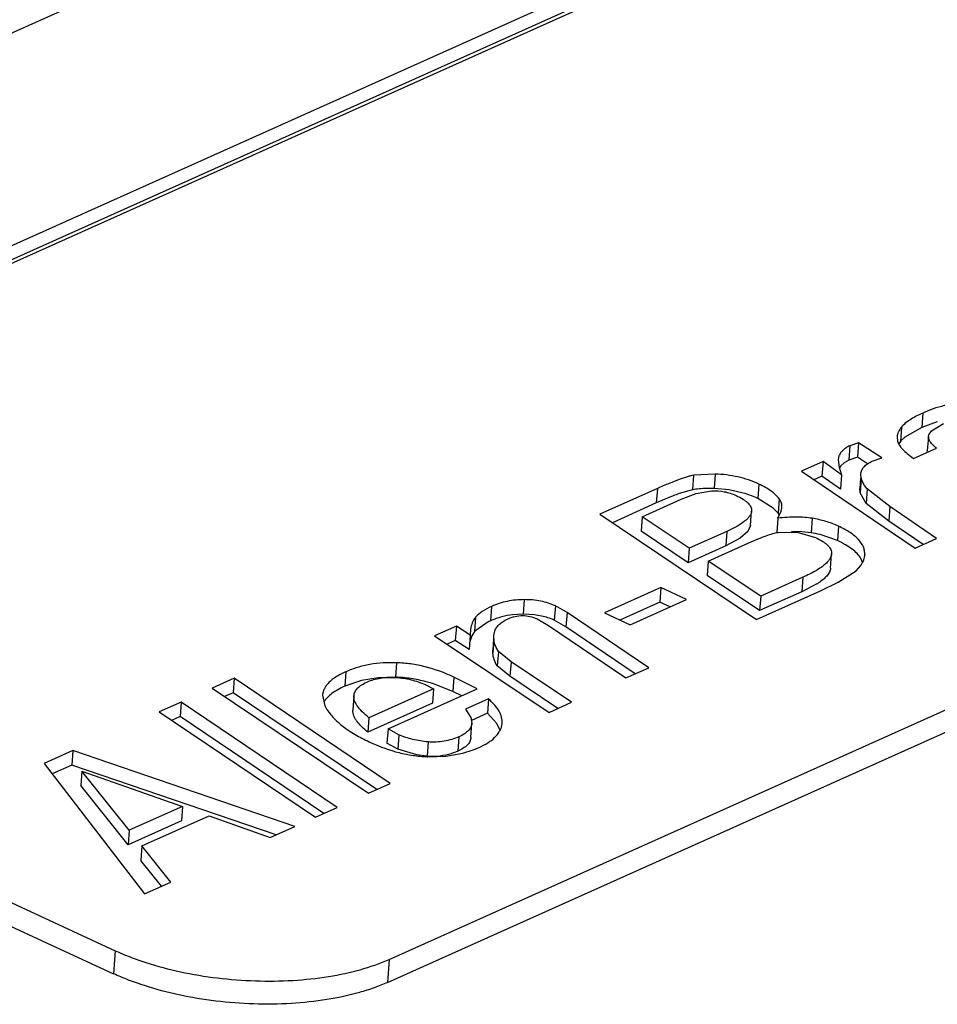
# Model space of a CAD drawing. Units: inches. Extents: x 0 to 22, y 0 to 17.
# Drawn here: x 4.1 to 4.2, y 3.4 to 3.5 of the extents above; entities that cross this region are included whole.
import ezdxf

# ---------------------------------------------------------------- set-up
doc = ezdxf.new("R2010")
doc.units = ezdxf.units.IN
doc.header["$LTSCALE"] = 1.209999999999999
doc.header["$MEASUREMENT"] = 0
doc.layers.get('0').update_dxf_attribs({"linetype": 'CONTINUOUS'})

msp = doc.modelspace()

# ---------------------------------------------------------------- linework, layer by layer
at = {"color": 7, "linetype": 'Continuous'}
for p, q in [((4.373080607099999, 3.6416015197), (4.0059097354, 3.476979793199999)), ((4.4099286423, 3.631873320199999), (4.026793819599999, 3.4600941273)), ((4.0291745256, 3.458996648399999), (4.412309348199999, 3.6307758412)), ((4.409801147099999, 3.630091818399999), (4.0286900716, 3.459219976299999)), ((4.1547038575, 3.4083873568), (4.5218747292, 3.573009083299999)), ((4.1544998652, 3.405536953899999), (4.521670736899999, 3.5701586804)), ((4.2206272437, 3.475862568999999), (4.220499748499999, 3.4740810673)), ((4.2224158625, 3.474799048199999), (4.220499748499999, 3.4740810673)), ((4.221691020199999, 3.4736602698), (4.223165673899999, 3.474560971999999)), ((4.217994009499999, 3.474134408799999), (4.217866514399999, 3.472352906999999)), ((4.220499748499999, 3.4740810673), (4.2184250884, 3.4728872849)), ((4.221355545299999, 3.473188959599999), (4.221691020199999, 3.4736602698)), ((4.212693278899999, 3.4721877848), (4.211595808999999, 3.471813308899999)), ((4.212693278899999, 3.4721877848), (4.212565783699999, 3.470406282999999)), ((4.2155739998, 3.470334196499999), (4.212693278899999, 3.4721877848)), ((4.217451990599999, 3.4729241269), (4.217500808899999, 3.4723889554)), ((4.217866514399999, 3.472352906999999), (4.217650092699999, 3.4720593773)), ((4.2184250884, 3.4728872849), (4.217925197699999, 3.4724211612)), ((4.2213100873, 3.4729850491), (4.221182592099999, 3.4712035473)), ((4.221310461599999, 3.4729850223), (4.221355545299999, 3.473188959599999)), ((4.211595808999999, 3.471813308899999), (4.2114683139, 3.4700318072)), ((4.219485559299999, 3.470265520099999), (4.2223178172, 3.4715353681)), ((4.2211902714, 3.4710325907), (4.221182921999999, 3.471203516999999)), ((4.20829813, 3.4698644842), (4.205639278199999, 3.468672383099999)), ((4.20829813, 3.4698644842), (4.2081706348, 3.468082982399999)), ((4.210600427, 3.468251257399999), (4.20829813, 3.4698644842)), ((4.210160652899999, 3.470109001499999), (4.2102898392, 3.4691086079)), ((4.2102714029, 3.470585376299999), (4.2101658212, 3.4701086316)), ((4.210916286799999, 3.4697217754), (4.2104665686, 3.469317539499999)), ((4.2114683139, 3.4700318072), (4.210916286799999, 3.4697217754)), ((4.212565783699999, 3.470406282999999), (4.2114683139, 3.4700318072)), ((4.213800375799999, 3.4696118897), (4.212565783699999, 3.470406282999999)), ((4.214360925899999, 3.469907889399999), (4.2155739998, 3.470334196499999)), ((4.205639278199999, 3.468672383099999), (4.2196901752, 3.459172818399999)), ((4.2103575079, 3.468885816899999), (4.210600427, 3.468251257399999)), ((4.192298895299999, 3.468173190799999), (4.1921714001, 3.4663916891)), ((4.1949931091, 3.468332838299999), (4.192298895299999, 3.468173190799999)), ((4.1949931091, 3.468332838299999), (4.1948656139, 3.466551336499999)), ((4.2081706348, 3.468082982399999), (4.207172795199999, 3.4676355992)), ((4.2104729318, 3.466469755599999), (4.2081706348, 3.468082982399999)), ((4.210600427, 3.468251257399999), (4.2104729318, 3.466469755599999)), ((4.2129381623, 3.467812600899999), (4.212847803399999, 3.4665500083)), ((4.2130192258, 3.467806799499999), (4.2128917307, 3.466025297799999)), ((4.2130192258, 3.467806799499999), (4.212976467099999, 3.468331426899999)), ((4.2131651841, 3.467365910899999), (4.2130192258, 3.467806799499999)), ((4.213404676999999, 3.4669285722), (4.2131651841, 3.467365910899999)), ((4.187834315199999, 3.4665389139), (4.180739222499999, 3.463357816199999)), ((4.187834315199999, 3.4665389139), (4.187706819999999, 3.464757412099999)), ((4.1921714001, 3.4663916891), (4.190512557699999, 3.4659120392)), ((4.192632328, 3.465920561299999), (4.194532276999999, 3.466261071999999)), ((4.1967040922, 3.4663759061), (4.1948656139, 3.466551336499999)), ((4.198449127099999, 3.4659852763), (4.1967040922, 3.4663759061)), ((4.2003591805, 3.467098680599999), (4.200231685299999, 3.465317178799999)), ((4.2128917307, 3.466025297799999), (4.212856121499999, 3.4665494289)), ((4.213617179699999, 3.464704927599999), (4.2128917307, 3.466025297799999)), ((4.2137446749, 3.4664864293), (4.213404676999999, 3.4669285722)), ((4.2137446749, 3.4664864293), (4.213617179699999, 3.464704927599999)), ((4.2165584867, 3.4643088997), (4.2137446749, 3.4664864293)), ((4.187706819999999, 3.464757412099999), (4.182279822599999, 3.462324208)), ((4.185944317799999, 3.4630607616), (4.1907707146, 3.4652246854)), ((4.189795180399999, 3.465641591), (4.187706819999999, 3.464757412099999)), ((4.1907707146, 3.4652246854), (4.192632328, 3.465920561299999)), ((4.2021591087, 3.464128543799999), (4.200231685299999, 3.465317178799999)), ((4.2028919481, 3.465263728), (4.202764453, 3.4634822262)), ((4.1993442826, 3.461985756), (4.199471777699999, 3.463767257799999)), ((4.202764453, 3.4634822262), (4.2021591087, 3.464128543799999)), ((4.2027078272, 3.462875466199999), (4.203143483899999, 3.4637291192)), ((4.203143483899999, 3.4637291192), (4.2032279565, 3.464163709499999)), ((4.216430991499999, 3.4625273979), (4.213617179699999, 3.464704927599999)), ((4.2165584867, 3.4643088997), (4.216430991499999, 3.4625273979)), ((4.2223345841, 3.460358443899999), (4.2165584867, 3.4643088997)), ((4.180739222499999, 3.463357816199999), (4.200081145199999, 3.4503810742)), ((4.185944317799999, 3.4630607616), (4.185816822699999, 3.4612792598)), ((4.1917747888, 3.459164078199999), (4.185944317799999, 3.4630607616)), ((4.2027078272, 3.462875466199999), (4.202580332, 3.461093964399999)), ((4.2029254841, 3.463225633399999), (4.202764453, 3.4634822262)), ((4.206947560699999, 3.4628657466), (4.2068200655, 3.4610842448)), ((4.2206842026, 3.4596184924), (4.216430991499999, 3.4625273979)), ((4.0078010791, 3.461591234499999), (4.1208846119, 3.409460982799999)), ((4.191647293699999, 3.457382576399999), (4.185816822699999, 3.4612792598)), ((4.1964133316, 3.461243777299999), (4.1917747888, 3.459164078199999)), ((4.1964133316, 3.461243777299999), (4.196285836499999, 3.459462275499999)), ((4.199023789399999, 3.4612461499), (4.198076431999999, 3.460419453999999)), ((4.199344221399999, 3.461985756799999), (4.199023789399999, 3.4612461499)), ((4.2027560769, 3.461131000199999), (4.205097762699999, 3.4611513293)), ((4.205696468399999, 3.4612039168), (4.2043964729, 3.461219323199999)), ((4.205097762699999, 3.4611513293), (4.207377222399999, 3.4604864038)), ((4.2068200655, 3.4610842448), (4.205696468399999, 3.4612039168)), ((4.2102085195, 3.461888094399999), (4.210081024399999, 3.460106592599999)), ((4.198076431999999, 3.460419453999999), (4.196285836499999, 3.459462275499999)), ((4.210081024399999, 3.460106592599999), (4.207933469499999, 3.4608553863)), ((4.2196901752, 3.459172818399999), (4.2223345841, 3.460358443899999)), ((4.007597086799999, 3.4587408316), (4.120680619599999, 3.4066105799)), ((4.196285836499999, 3.459462275499999), (4.191647293699999, 3.457382576399999)), ((4.1917747888, 3.459164078199999), (4.191647293699999, 3.457382576399999)), ((4.194133178399999, 3.457590697799999), (4.1991329761, 3.4598323662)), ((4.194133178399999, 3.457590697799999), (4.1940056832, 3.4558091961)), ((4.2005983624, 3.453243738199999), (4.194133178399999, 3.457590697799999)), ((4.209224806699999, 3.456687367699999), (4.2093523019, 3.458468869499999)), ((4.212980833, 3.4570455172), (4.213333731499999, 3.4577053844)), ((4.213229963299999, 3.4573278922), (4.212983960999999, 3.4578804057)), ((4.213333731499999, 3.4577053844), (4.2134550175, 3.458271138999999)), ((4.2134593429, 3.458357372), (4.213453181, 3.4582712704)), ((4.2134557393, 3.458271087299999), (4.2134593429, 3.458357372)), ((4.2101696423, 3.454972495099999), (4.2123796429, 3.456380129999999)), ((4.2123796429, 3.456380129999999), (4.212980833, 3.4570455172)), ((4.200470867199999, 3.451462236399999), (4.1940056832, 3.4558091961)), ((4.205814910099999, 3.455582586799999), (4.2005983624, 3.453243738199999)), ((4.205814910099999, 3.455582586799999), (4.205687414899999, 3.453801084999999)), ((4.1882856016, 3.454307560099999), (4.181306118, 3.451178295899999)), ((4.1882856016, 3.454307560099999), (4.188158106399999, 3.452526058299999)), ((4.1914534117, 3.4528472348), (4.1882856016, 3.454307560099999)), ((4.200081145199999, 3.4503810742), (4.207985450899999, 3.453924983999999)), ((4.205687414899999, 3.453801084999999), (4.200470867199999, 3.451462236399999)), ((4.2075543018, 3.4547723872), (4.205687414899999, 3.453801084999999)), ((4.207985450899999, 3.453924983999999), (4.2101696423, 3.454972495099999)), ((4.1713925154, 3.452818083799999), (4.171265020199999, 3.451036581999999)), ((4.1844739281, 3.4497179707), (4.1914534117, 3.4528472348)), ((4.2005983624, 3.453243738199999), (4.200470867199999, 3.451462236399999)), ((4.167363493299999, 3.451981669899999), (4.167235998099999, 3.450200168199999)), ((4.1752366126, 3.452057795299999), (4.175109117399999, 3.450276293599999)), ((4.176679436399999, 3.4512349845), (4.1752366126, 3.452057795299999)), ((4.188158106399999, 3.452526058299999), (4.1832023699, 3.4503041449)), ((4.189429664599999, 3.4519398841), (4.188158106399999, 3.452526058299999)), ((4.1653918129, 3.450656751999999), (4.165264317799999, 3.448875250199999)), ((4.171265020199999, 3.451036581999999), (4.1699510763, 3.4509551619)), ((4.172682485899999, 3.450951709499999), (4.171265020199999, 3.451036581999999)), ((4.173919398199999, 3.4507077648), (4.172682485899999, 3.450951709499999)), ((4.172994758899999, 3.450450077799999), (4.1744086867, 3.449614311299999)), ((4.176551941199999, 3.449453482699999), (4.175109117399999, 3.450276293599999)), ((4.176679436399999, 3.4512349845), (4.176551941199999, 3.449453482699999)), ((4.186772432899999, 3.444414088899999), (4.176679436399999, 3.4512349845)), ((4.181306118, 3.451178295899999), (4.1844739281, 3.4497179707)), ((4.163010940299999, 3.4495598905), (4.1603231874, 3.4483548316)), ((4.163010940299999, 3.4495598905), (4.1628834451, 3.4477783887)), ((4.1647040061, 3.448437759399999), (4.163010940299999, 3.4495598905)), ((4.166805340299999, 3.4499943269), (4.165264317799999, 3.448875250199999)), ((4.167646441399999, 3.4483765535), (4.167777287399999, 3.4489780568)), ((4.1744086867, 3.449614311299999), (4.183954628, 3.443150721)), ((4.185111041999999, 3.4436692013), (4.176551941199999, 3.449453482699999)), ((4.1603231874, 3.4483548316), (4.174460792499999, 3.438894142599999)), ((4.1628834451, 3.4477783887), (4.161866167799999, 3.447322290599999)), ((4.164576510899999, 3.446656257599999), (4.1628834451, 3.4477783887)), ((4.1647040061, 3.448437759399999), (4.164576510899999, 3.446656257599999)), ((4.1649233398, 3.448347601499999), (4.164685413299999, 3.447618232599999)), ((4.1647156997, 3.448700863399999), (4.1647040061, 3.448437759399999)), ((4.165264317799999, 3.448875250199999), (4.1649233398, 3.448347601499999)), ((4.167617490299999, 3.4479720172), (4.1675189462, 3.4465950518)), ((4.1676508286, 3.447969631299999), (4.1675233334, 3.446188129499999)), ((4.1676508286, 3.447969631299999), (4.1676459003, 3.4483765923)), ((4.1677395291, 3.447419653699999), (4.1676508286, 3.447969631299999)), ((4.1675233334, 3.446188129499999), (4.1675287672, 3.446594333)), ((4.167913536999999, 3.4469076049), (4.1677395291, 3.447419653699999)), ((4.168197937099999, 3.4464328894), (4.167913536999999, 3.4469076049)), ((4.168197937099999, 3.4464328894), (4.1680704419, 3.4446513877)), ((4.1697601942, 3.4451345349), (4.168197937099999, 3.4464328894)), ((4.1556248537, 3.4450248149), (4.155497358499999, 3.443243313099999)), ((4.169632699, 3.4433530331), (4.1680704419, 3.4446513877)), ((4.1697601942, 3.4451345349), (4.169632699, 3.4433530331)), ((4.1772352433, 3.440138072699999), (4.1697601942, 3.4451345349)), ((4.183954628, 3.443150721), (4.186772432899999, 3.444414088899999)), ((4.1355676342, 3.4431050527), (4.132836532399999, 3.441880558199999)), ((4.1355676342, 3.4431050527), (4.135440138999999, 3.441323550899999)), ((4.154837304499999, 3.430095916099999), (4.1355676342, 3.4431050527)), ((4.1493728892, 3.4439155499), (4.149245393999999, 3.442134048199999)), ((4.153346165, 3.443181272499999), (4.1512967524, 3.442836657099999)), ((4.155497358499999, 3.443243313099999), (4.153346165, 3.443181272499999)), ((4.1627184649, 3.443256004599999), (4.1625909697, 3.441474502799999)), ((4.165581860599999, 3.441791468599999), (4.1627184649, 3.443256004599999)), ((4.1755637074, 3.439388636499999), (4.169632699, 3.4433530331)), ((4.132836532399999, 3.441880558199999), (4.1521640021, 3.428897336199999)), ((4.1512967524, 3.442836657099999), (4.149245393999999, 3.442134048199999)), ((4.160182266399999, 3.441810257599999), (4.152205710799999, 3.438233954399999)), ((4.1545707451, 3.436854615), (4.165581860599999, 3.441791468599999)), ((4.159158908399999, 3.442321437799999), (4.160182266399999, 3.441810257599999)), ((4.160182266399999, 3.441810257599999), (4.1600547712, 3.440028755799999)), ((4.1625909697, 3.441474502799999), (4.1604061969, 3.442341603399999)), ((4.135440138999999, 3.441323550899999), (4.134375981299999, 3.4408464339)), ((4.153174964199999, 3.429350602799999), (4.135440138999999, 3.441323550899999)), ((4.1464788474, 3.4410205713), (4.146778572599999, 3.439696426)), ((4.1503619862, 3.440939912699999), (4.150234491099999, 3.439158411)), ((4.163685212199999, 3.440940960599999), (4.1625909697, 3.441474502799999)), ((4.166966335799999, 3.4405750712), (4.1641340779, 3.439305223199999)), ((4.166966335799999, 3.4405750712), (4.166838840599999, 3.4387935694)), ((4.129021655599999, 3.440170151299999), (4.126290553699999, 3.4389456568)), ((4.129021655599999, 3.440170151299999), (4.128894160399999, 3.438388649499999)), ((4.148291325799999, 3.4271610147), (4.129021655599999, 3.440170151299999)), ((4.1600547712, 3.440028755799999), (4.1520782156, 3.436452452599999)), ((4.1641340779, 3.439305223199999), (4.1648158532, 3.438255403799999)), ((4.174460792499999, 3.438894142599999), (4.1772352433, 3.440138072699999)), ((4.126290553699999, 3.4389456568), (4.1456180247, 3.425962435299999)), ((4.128894160399999, 3.438388649499999), (4.127830002799999, 3.437911532499999)), ((4.1466289855, 3.426415701399999), (4.128894160399999, 3.438388649499999)), ((4.152205710799999, 3.438233954399999), (4.1520782156, 3.436452452599999)), ((4.1648158532, 3.438255403799999), (4.164932885699999, 3.4375596739)), ((4.166838840599999, 3.4387935694), (4.164872544299999, 3.4379119769)), ((4.167973335899999, 3.437560551899999), (4.166838840599999, 3.4387935694)), ((4.1545707451, 3.436854615), (4.154443249899999, 3.4350731132)), ((4.1559241981, 3.436138705199999), (4.1545707451, 3.436854615)), ((4.164805390699999, 3.4357781743), (4.164932885899999, 3.4375596761)), ((4.168413345199999, 3.436711555799999), (4.167973335899999, 3.437560551899999)), ((4.168619765299999, 3.437240485899999), (4.1686719525, 3.437569639299999)), ((4.1559241981, 3.436138705199999), (4.1557967029, 3.434357203399999)), ((4.1633341562, 3.435889594399999), (4.163206661, 3.434108092599999)), ((4.1557967029, 3.434357203399999), (4.154443249899999, 3.4350731132)), ((4.158126647799999, 3.4336315325), (4.1557967029, 3.434357203399999)), ((4.159524097799999, 3.435251247699999), (4.1593966026, 3.433469745899999)), ((4.115640693199999, 3.434170772499999), (4.112114824599999, 3.4325899429)), ((4.115640693199999, 3.434170772499999), (4.1155131981, 3.432389270799999)), ((4.143045874599999, 3.4248092072), (4.115640693199999, 3.434170772499999)), ((4.1593966026, 3.433469745899999), (4.158126647799999, 3.4336315325)), ((4.160645033499999, 3.433464961399999), (4.1594909681, 3.433463167699999)), ((4.159490992099999, 3.4334169555), (4.161707138199999, 3.4334856914)), ((4.161707138199999, 3.4334856914), (4.163809561699999, 3.433859328899999)), ((4.112114824599999, 3.4325899429), (4.124477259399999, 3.4164839349)), ((4.1155131981, 3.432389270799999), (4.113099502699999, 3.4313070861)), ((4.1407355341, 3.423773361799999), (4.1155131981, 3.432389270799999)), ((4.1167430714, 3.4316521338), (4.1166155763, 3.429870632)), ((4.1225984442, 3.4243275104), (4.1167430714, 3.4316521338)), ((4.1167430714, 3.4316521338), (4.129173323299999, 3.427275369399999)), ((4.122470948999999, 3.422546008699999), (4.1166155763, 3.429870632)), ((4.1521640021, 3.428897336199999), (4.154837304499999, 3.430095916099999)), ((4.129173323299999, 3.427275369399999), (4.1225984442, 3.4243275104)), ((4.129173323299999, 3.427275369399999), (4.129045828099999, 3.425493867599999)), ((4.1456180247, 3.425962435299999), (4.148291325799999, 3.4271610147)), ((4.124162068799999, 3.422397795799999), (4.1324709815, 3.426123111899999)), ((4.1324709815, 3.426123111899999), (4.1400113148, 3.4234486567)), ((4.129045828099999, 3.425493867599999), (4.122470948999999, 3.422546008699999)), ((4.1400113148, 3.4234486567), (4.143045874599999, 3.4248092072)), ((4.1225984442, 3.4243275104), (4.122470948999999, 3.422546008699999)), ((4.124162068799999, 3.422397795799999), (4.1240345736, 3.420616293999999)), ((4.127728573199999, 3.4179416673), (4.124162068799999, 3.422397795799999)), ((4.126585440899999, 3.4174291418), (4.1240345736, 3.420616293999999)), ((4.124477259399999, 3.4164839349), (4.127728573199999, 3.4179416673)), ((4.1208846119, 3.409460982799999), (4.120680619599999, 3.4066105799)), ((4.1547038575, 3.4083873568), (4.1544998652, 3.405536953899999))]:
    msp.add_line(p, q, dxfattribs=at)
for centre, radius, start, end in [((4.220070825299999, 3.470517046199999), 0.0028686881, 138.4128803135, 140.2107695337), ((4.2120499118, 3.467959653299999), 0.0020858645, 139.3833807683, 147.9336835285), ((4.215369479999999, 3.4705297842), 0.0052747031, 195.6304988758, 198.1599075047), ((4.1941564469, 3.454438662499999), 0.0121167345, 95.33415479650002, 99.42909249659999), ((4.1942867247, 3.452964877799999), 0.0135962501, 91.5134284656, 95.3034109876), ((4.194316215799999, 3.451614612499999), 0.0149468245, 87.89351335399999, 91.4897331778), ((4.194768801499999, 3.453453679999999), 0.0130608462, 65.2749554158, 73.6333460214), ((4.199414185899999, 3.4412133614), 0.0262538315, 109.8196240986, 111.4928322504), ((4.2045878488, 3.447401637), 0.013863497, 76.035191608, 80.7342442292), ((4.2026363973, 3.4626364299), 0.0092751794, 302.0204582442, 303.4235900564), ((4.1711728785, 3.441410057699999), 0.0096314625, 114.1264669679, 116.9662606642), ((4.1710605624, 3.441672464999999), 0.0093460693, 105.1057063034, 114.1556155763), ((4.1711591399, 3.441265938399999), 0.0097642444, 97.1070279033, 105.0425100679), ((4.171874954799999, 3.4432025232), 0.0077787146, 68.4728526163, 74.7622247599), ((4.1720128354, 3.4435570647), 0.0073983105, 65.2593181824, 68.4586525809), ((4.154475547099999, 3.424540499799999), 0.0187628632, 73.01885432979999, 75.2064582063), ((4.1542919317, 3.423940642099999), 0.0193901938, 71.6194022555, 73.0176214655), ((4.1629146322, 3.457846233899999), 0.0249791316, 242.9746003964, 245.30277715), ((4.1606089589, 3.4462040916), 0.0127529222, 284.5349283912, 294.0922590379), ((4.1600639616, 3.449925358399999), 0.0165183432, 267.6710506417, 268.0121904782), ((4.1600639291, 3.4423624768), 0.0089177344, 265.7084650084, 266.3162306682)]:
    msp.add_arc(centre, radius, start, end, dxfattribs=at)
for points, knots in [([(4.225952600899999, 3.477192018999999), (4.225045853, 3.477137678299999), (4.2232180962, 3.476855969599999), (4.2214747985, 3.4762425718), (4.2206272437, 3.475862568999999)], [0, 0, 0, 0, 0.4944292767000001, 1, 1, 1, 1]), ([(4.2206272437, 3.475862568999999), (4.220326867599999, 3.475727894899999), (4.219774041099999, 3.4754610151), (4.2190342868, 3.475030214399999), (4.218444481999999, 3.474600743899999), (4.218123583399999, 3.474290057099999), (4.217994009499999, 3.474134408799999)], [0, 0, 0, 0, 0.311313867, 0.5800508006000001, 0.8084714984999997, 1, 1, 1, 1]), ([(4.217994009499999, 3.474134408799999), (4.2178410664, 3.4739506885), (4.217645325199999, 3.473657962599999), (4.2174941175, 3.473233981999999), (4.2174594658, 3.4730261514), (4.217452163399999, 3.4729241145)], [0, 0, 0, 0, 0.5331810216, 0.7718328268000001, 1, 1, 1, 1]), ([(4.217500808899999, 3.4723889554), (4.217542526499999, 3.4722238529), (4.2176646806, 3.4719744335), (4.217890357899999, 3.4716611679), (4.2182108715, 3.4712948841), (4.2187396635, 3.470815018899999), (4.219217819099999, 3.4704551541), (4.219485559299999, 3.470265520099999)], [0, 0, 0, 0, 0.1730184782, 0.2763197363, 0.3925062173, 0.66665188, 1, 1, 1, 1]), ([(4.2223178172, 3.4715353681), (4.2221574288, 3.471660322099999), (4.2218765714, 3.471899114499999), (4.221543973999999, 3.4722743668), (4.2213431767, 3.4726313193), (4.2213022944, 3.472876158299999), (4.2213100873, 3.4729850491)], [0, 0, 0, 0, 0.334237033, 0.6044974137, 0.8205346239, 1, 1, 1, 1]), ([(4.211595808999999, 3.471813308899999), (4.211438306299999, 3.4717426923), (4.211145887799999, 3.4715880868), (4.210766142599999, 3.4712984435), (4.2104697773, 3.470965355099999), (4.210327323799999, 3.4707141985), (4.2102714029, 3.470585376299999)], [0, 0, 0, 0, 0.2804192051, 0.5350358014, 0.7718483276000001, 1, 1, 1, 1]), ([(4.212975298699999, 3.4683315105), (4.212986769399999, 3.468491791199999), (4.213063908099999, 3.468816986899999), (4.213352612799999, 3.4692529098), (4.2137971879, 3.469624992799999), (4.2141595969, 3.469817623099999), (4.214360925899999, 3.469907889399999)], [0, 0, 0, 0, 0.2187195631, 0.4445228345000001, 0.6996839336000001, 1, 1, 1, 1]), ([(4.192298895299999, 3.468173190799999), (4.1921831005, 3.4681538216), (4.191930705599999, 3.468099926199999), (4.1913436392, 3.467939916999999), (4.190458795899999, 3.467637375099999), (4.189221773599999, 3.4671486423), (4.1883233614, 3.4667581787), (4.187834315199999, 3.4665389139)], [0, 0, 0, 0, 0.0739453259, 0.1623933223, 0.3831354509, 0.6624372250000001, 1, 1, 1, 1]), ([(4.2003591805, 3.467098680599999), (4.1999477106, 3.4672883636), (4.199101688899999, 3.4676255051), (4.1973229973, 3.468127473899999), (4.195929635599999, 3.4682985932), (4.1949931091, 3.468332838299999)], [0, 0, 0, 0, 0.245470603, 0.4922746005, 1, 1, 1, 1]), ([(4.194532276999999, 3.466261071999999), (4.195051444799999, 3.4662867299), (4.1961019393, 3.466219892099999), (4.197102941899999, 3.4658928833), (4.197576370299999, 3.465674638099999)], [0, 0, 0, 0, 0.4992748906, 1, 1, 1, 1]), ([(4.2028919481, 3.465263728), (4.2026156422, 3.465636676399999), (4.202054625299999, 3.4661423292), (4.2011663832, 3.466703293799999), (4.200641405299999, 3.466968578099999), (4.2003591805, 3.467098680599999)], [0, 0, 0, 0, 0.4416083559000001, 0.7043236564, 1, 1, 1, 1]), ([(4.197576370299999, 3.465674638099999), (4.1978706029, 3.465539000099999), (4.1982806997, 3.4653272468), (4.198756853099999, 3.4649965516), (4.1990294938, 3.4647599204), (4.1992394812, 3.4645191332), (4.1993862887, 3.464272973099999), (4.1994681036, 3.464020921499999), (4.199477703899999, 3.4638500607), (4.1994717775, 3.463767253999999)], [0, 0, 0, 0, 0.3422582574000001, 0.4854361787000001, 0.6115846803000001, 0.7226747297000001, 0.8215732179999999, 0.9123008955999999, 1, 1, 1, 1]), ([(4.2032279565, 3.464163709499999), (4.2032348735, 3.464260360899999), (4.2032319267, 3.4644538742), (4.2031526662, 3.464838434399999), (4.2030101198, 3.4651042239), (4.2028919481, 3.465263728)], [0, 0, 0, 0, 0.2479914311, 0.4919566447000001, 1, 1, 1, 1]), ([(4.1994717775, 3.463767253999999), (4.1994644575, 3.463664977), (4.1994144412, 3.463450472799999), (4.1992485443, 3.463140683199999), (4.1989937398, 3.4628305185), (4.1986507342, 3.4625180893), (4.1982192479, 3.462201935899999), (4.197479519699999, 3.461746904199999), (4.196857819999999, 3.4614430644), (4.1964133316, 3.461243777299999)], [0, 0, 0, 0, 0.0748520909, 0.1582211826, 0.2544805509, 0.3664953070000001, 0.4960823988000001, 0.6444080002, 1, 1, 1, 1]), ([(4.206947560699999, 3.4628657466), (4.206645137399999, 3.462915433), (4.2060040748, 3.4629868497), (4.204587068999999, 3.4630313193), (4.2034763633, 3.462956378399999), (4.2027078272, 3.462875466199999)], [0, 0, 0, 0, 0.2163237041, 0.4545396797, 1, 1, 1, 1]), ([(4.2102085195, 3.461888094399999), (4.209697411899999, 3.4621237093), (4.2086274743, 3.462522565799999), (4.2075145317, 3.4627725966), (4.206947560699999, 3.4628657466)], [0, 0, 0, 0, 0.4948255616, 1, 1, 1, 1]), ([(4.1991329761, 3.4598323662), (4.1995149407, 3.460003620799999), (4.200223651499999, 3.460309985899999), (4.2012125312, 3.4606943693), (4.202035638399999, 3.460966883199999), (4.2025346611, 3.4610921735), (4.2027560769, 3.461131000199999)], [0, 0, 0, 0, 0.3256681386, 0.6005809554, 0.8251110281999999, 1, 1, 1, 1]), ([(4.2134593429, 3.458357372), (4.2134640781, 3.458521800099999), (4.213438955099999, 3.4588545342), (4.213236798899999, 3.459524239499999), (4.2128021085, 3.4601465773), (4.2122103192, 3.460698525699999), (4.2116401441, 3.4611177449), (4.210965381, 3.461521015599999), (4.210471715799999, 3.4617667638), (4.2102085195, 3.461888094399999)], [0, 0, 0, 0, 0.0973122341, 0.1956119001, 0.4109228660000001, 0.5354315047, 0.6740967655, 0.8285513114, 1, 1, 1, 1]), ([(4.207377222399999, 3.4604864038), (4.2076843285, 3.4603448313), (4.208112418899999, 3.4601230323), (4.2086085843, 3.4597751397), (4.2088928442, 3.459525108), (4.209111642199999, 3.459269817), (4.209264345, 3.4590080623), (4.209349053799999, 3.458739467099999), (4.2093586361, 3.458557374399999), (4.2093523016, 3.4584688658)], [0, 0, 0, 0, 0.3399212501, 0.4824177575000001, 0.6082638413, 0.7194829166, 0.8189876517, 0.9108046772999999, 1, 1, 1, 1]), ([(4.212983960999999, 3.4578804057), (4.2127153957, 3.458337058399999), (4.2120836616, 3.4589563475), (4.211052004799999, 3.459628863899999), (4.2104228258, 3.459949025899999), (4.210081024399999, 3.460106592599999)], [0, 0, 0, 0, 0.4294846641, 0.6948771106999999, 1, 1, 1, 1]), ([(4.2093523016, 3.4584688658), (4.2093440268, 3.4583532467), (4.209286118999999, 3.4581099899), (4.209094397599999, 3.4577588206), (4.2087999669, 3.457406012999999), (4.2084034563, 3.457049321499999), (4.207904436499999, 3.4566871629), (4.207302357999999, 3.4563189773), (4.206596863799999, 3.455944522599999), (4.206086664999999, 3.4557044286), (4.205814910099999, 3.455582586799999)], [0, 0, 0, 0, 0.0735357118, 0.1559991285, 0.2517796253, 0.3637029597, 0.4935385102000001, 0.6424125651, 0.8110652984999999, 1, 1, 1, 1]), ([(4.2092246461, 3.45668737), (4.209218888899999, 3.4566033723), (4.209186675799999, 3.456433403), (4.2090856916, 3.456188923), (4.2089402898, 3.4559531625), (4.2086899855, 3.455641918999999), (4.208293947599999, 3.455277056699999), (4.207936587399999, 3.4550213822), (4.207745392599999, 3.454895168999999)], [0, 0, 0, 0, 0.1053687127, 0.2144016717, 0.3293525230999999, 0.4508469033, 0.7132886412000001, 1, 1, 1, 1]), ([(4.1713925154, 3.452818083799999), (4.170691826199999, 3.4528168297), (4.169307783999999, 3.452686522), (4.1679828156, 3.4522593442), (4.167363493299999, 3.451981669899999)], [0, 0, 0, 0, 0.5079630592000001, 1, 1, 1, 1]), ([(4.1752366126, 3.452057795299999), (4.174954998899999, 3.4521876161), (4.1743653181, 3.452414892799999), (4.173088258599999, 3.452738381), (4.172077633099999, 3.4528193099), (4.1713925154, 3.452818083799999)], [0, 0, 0, 0, 0.2357953374, 0.4790398481000001, 1, 1, 1, 1]), ([(4.167363493299999, 3.451981669899999), (4.166963330099999, 3.451802256), (4.1662549409, 3.451432749399999), (4.1656282083, 3.450925027599999), (4.1653918129, 3.450656751999999)], [0, 0, 0, 0, 0.5508569272, 1, 1, 1, 1]), ([(4.1653918129, 3.450656751999999), (4.1652917372, 3.450543179999999), (4.1650600931, 3.450207741499999), (4.164815596, 3.4495430244), (4.1647386629, 3.448996331), (4.164717508299999, 3.448700733899999)], [0, 0, 0, 0, 0.2161315342, 0.5768643478000001, 1, 1, 1, 1]), ([(4.167777287399999, 3.4489780568), (4.167834889199999, 3.4491289636), (4.167992267299999, 3.449425164599999), (4.1683387625, 3.4498159188), (4.168794340199999, 3.4501575349), (4.1691470697, 3.450341632799999), (4.1693383717, 3.450427403399999)], [0, 0, 0, 0, 0.2219123529, 0.4555114982, 0.711973744, 1, 1, 1, 1]), ([(4.1693383717, 3.450427403399999), (4.1696369401, 3.450561267099999), (4.170243006899999, 3.4507715717), (4.171185451, 3.450887043399999), (4.172117609999999, 3.4507866837), (4.1727087998, 3.4505819017), (4.172994758899999, 3.450450077799999)], [0, 0, 0, 0, 0.2603541254, 0.5066322304, 0.7494511911, 1, 1, 1, 1]), ([(4.1680704419, 3.4446513877), (4.167893328799999, 3.444877782799999), (4.167644516, 3.4453829855), (4.1675462442, 3.4459273061), (4.1675233334, 3.446188129499999)], [0, 0, 0, 0, 0.5233181272000001, 1, 1, 1, 1]), ([(4.1556248537, 3.4450248149), (4.1545177722, 3.4450616049), (4.1528763654, 3.4449689205), (4.150797069599999, 3.4444792549), (4.149833113799999, 3.4441218925), (4.1493728892, 3.4439155499)], [0, 0, 0, 0, 0.5194810924000001, 0.7634650367, 1, 1, 1, 1]), ([(4.1627184649, 3.443256004599999), (4.161572848699999, 3.443784120899999), (4.159809263199999, 3.444426163), (4.157401216499999, 3.4449003497), (4.1562134942, 3.445005253399999), (4.1556248537, 3.4450248149)], [0, 0, 0, 0, 0.5146900356000002, 0.7597000915000001, 1, 1, 1, 1]), ([(4.1493728892, 3.4439155499), (4.148951270299999, 3.443726516299999), (4.148202259599999, 3.4433428232), (4.147394187999999, 3.4427357547), (4.1469373118, 3.442216962599999), (4.1466949476, 3.4418323201), (4.1465368729, 3.441432964499999), (4.14648863, 3.441157265299999), (4.1464788474, 3.4410205713)], [0, 0, 0, 0, 0.3234447043, 0.5874198997, 0.7011644665000001, 0.8056790759, 0.9040679145999998, 1, 1, 1, 1]), ([(4.1520269285, 3.442665786499999), (4.1522759767, 3.442777447599999), (4.152802076899999, 3.442968593799999), (4.1539585457, 3.443218840899999), (4.154875519399999, 3.4432416714), (4.1554974385, 3.4432040682)], [0, 0, 0, 0, 0.2311880236, 0.4722437953, 1, 1, 1, 1]), ([(4.1592663961, 3.4426814149), (4.158644694499999, 3.4428454763), (4.1573963625, 3.4431054836), (4.156126278399999, 3.443222413099999), (4.155497358499999, 3.443243313099999)], [0, 0, 0, 0, 0.5053910124000001, 1, 1, 1, 1]), ([(4.1554974385, 3.4432040682), (4.156141176, 3.443165145799999), (4.157396446599999, 3.442986847799999), (4.158599527699999, 3.4425793061), (4.159158908399999, 3.442321437799999)], [0, 0, 0, 0, 0.5114826596000001, 1, 1, 1, 1]), ([(4.149245393999999, 3.442134048199999), (4.148941507299999, 3.441997799999999), (4.148382000999999, 3.441720388), (4.1474639655, 3.441135063099999), (4.1469004268, 3.440592618399999), (4.1466602934, 3.440190857599999)], [0, 0, 0, 0, 0.3053725173, 0.5708191738, 1, 1, 1, 1]), ([(4.1503619863, 3.4409399141), (4.150367971199999, 3.4410235394), (4.150396193799999, 3.4411912704), (4.150521519299999, 3.4415235894), (4.1508198669, 3.441922196899999), (4.1513530105, 3.442333565099999), (4.1517849126, 3.442557278199999), (4.1520269285, 3.442665786499999)], [0, 0, 0, 0, 0.1001082938, 0.2016088861, 0.4216954706, 0.6833045445999999, 1, 1, 1, 1]), ([(4.152205710799999, 3.438233954399999), (4.151913508699999, 3.438467796999999), (4.151401140399999, 3.4389148611), (4.1508674547, 3.439527982799999), (4.150580882699999, 3.4399987463), (4.150440527099999, 3.440321935299999), (4.150363358999999, 3.4406349904), (4.150354926, 3.4408412612), (4.1503619863, 3.4409399141)], [0, 0, 0, 0, 0.3315874306, 0.6014038160000001, 0.7158413164000001, 0.8186998562999999, 0.9123698786, 1, 1, 1, 1]), ([(4.1686693223, 3.437569827499999), (4.1686779079, 3.4376897942), (4.1686744954, 3.437935025899999), (4.1685831525, 3.4384409626), (4.168297911499999, 3.4390945764), (4.167730228799999, 3.4398585286), (4.167242300299999, 3.4403335624), (4.166966335799999, 3.4405750712)], [0, 0, 0, 0, 0.1010142553, 0.204837124, 0.4301268645000001, 0.6920032205, 1, 1, 1, 1]), ([(4.146778572599999, 3.439696426), (4.1469733867, 3.4393057535), (4.147497056499999, 3.438527856999999), (4.148563486299999, 3.4374770067), (4.1499408493, 3.4364787216), (4.150992367099999, 3.435886745499999), (4.1515644783, 3.4355946941)], [0, 0, 0, 0, 0.2046872457, 0.4352619049000001, 0.6988226237000001, 1, 1, 1, 1]), ([(4.1520782156, 3.436452452599999), (4.151822628299999, 3.436656993299999), (4.151347681399999, 3.437066323899999), (4.150830684599999, 3.4376330747), (4.150515612099999, 3.438103058799999), (4.1503437391, 3.4384509849), (4.150240817, 3.438803716899999), (4.150226717099999, 3.439042749299999), (4.1502349333, 3.4391583879)], [0, 0, 0, 0, 0.290029589, 0.5548141735000001, 0.6764532796, 0.7903195617000001, 0.8972885231999999, 1, 1, 1, 1]), ([(4.164932885699999, 3.4375596739), (4.1649270518, 3.4374781581), (4.1648998418, 3.437314916499999), (4.164779445599999, 3.4369922437), (4.1644931966, 3.436606068), (4.163981094999999, 3.436208845199999), (4.1635663355, 3.4359936924), (4.1633341562, 3.435889594399999)], [0, 0, 0, 0, 0.1011810817, 0.2034319736, 0.4240320186, 0.6849740379000001, 1, 1, 1, 1]), ([(4.165814792599999, 3.4345620849), (4.166188823999999, 3.434729782499999), (4.1668662083, 3.4350789023), (4.1677228664, 3.4357148692), (4.168240859199999, 3.436326543299999), (4.168504521, 3.4368432899), (4.1685891524, 3.437107635099999), (4.168619765299999, 3.437240485899999)], [0, 0, 0, 0, 0.3065497201, 0.5677750006000001, 0.7935339869, 0.8980431252999999, 1, 1, 1, 1]), ([(4.159524097799999, 3.435251247699999), (4.1588802488, 3.435299565799999), (4.1576467019, 3.435484211), (4.1564647447, 3.4358895192), (4.1559241981, 3.436138705199999)], [0, 0, 0, 0, 0.520324964, 1, 1, 1, 1]), ([(4.1633341562, 3.435889594399999), (4.163040989199999, 3.4357581524), (4.162439403199999, 3.435531817499999), (4.1614972101, 3.435311340899999), (4.160520324, 3.435212294499999), (4.1598587971, 3.4352261299), (4.159524097799999, 3.435251247699999)], [0, 0, 0, 0, 0.2470183066, 0.492610909, 0.7419443439000001, 1, 1, 1, 1]), ([(4.1648052014, 3.4357781811), (4.164799530099999, 3.435697343799999), (4.1647727412, 3.435533814599999), (4.1646498104, 3.435207157699999), (4.1643571692, 3.4348148093), (4.1638421958, 3.4344216614), (4.163431704999999, 3.434208991499999), (4.163206661, 3.434108092599999)], [0, 0, 0, 0, 0.1003415425, 0.2036913831, 0.4297043697, 0.6946168007, 1, 1, 1, 1]), ([(4.1524777755, 3.435151982699999), (4.1535867561, 3.4346407549), (4.155301424, 3.434020300599999), (4.157647642999999, 3.4335535004), (4.1588132679, 3.4334442254), (4.1593927116, 3.433420659499999)], [0, 0, 0, 0, 0.5111028942, 0.7572765533, 1, 1, 1, 1]), ([(4.163206661, 3.434108092599999), (4.162832911, 3.4339405211), (4.161996529299999, 3.433641871), (4.161118071199999, 3.433498527599999), (4.160645033499999, 3.433464961399999)], [0, 0, 0, 0, 0.4634369082, 1, 1, 1, 1]), ([(4.1208846119, 3.409460982799999), (4.121484612799999, 3.409184388999999), (4.1227349414, 3.408658523), (4.1253994218, 3.407717412699999), (4.1289894984, 3.4067715107), (4.1335130246, 3.406023222399999), (4.138162153099999, 3.4056694154), (4.1427615092, 3.405723973399999), (4.147137543399999, 3.406183885299999), (4.1505498831, 3.4069080643), (4.153023749199999, 3.407691806299999), (4.154163304799999, 3.408144998999999), (4.1547038575, 3.4083873568)], [0, 0, 0, 0, 0.0571873051, 0.1173153074, 0.244487969, 0.3779313826, 0.5136729687, 0.6475510376, 0.7755239263, 0.8939777571999998, 0.9487235411, 1, 1, 1, 1]), ([(4.1544998652, 3.405536953899999), (4.153959312499999, 3.4052945961), (4.152819756899999, 3.4048414035), (4.150345890799999, 3.404057661499999), (4.1469335511, 3.403333482499999), (4.1425575169, 3.4028735706), (4.1379581608, 3.402819012599999), (4.1333090323, 3.403172819599999), (4.128785506099999, 3.4039211079), (4.125195429499999, 3.4048670099), (4.1225309491, 3.4058081201), (4.1212806205, 3.406333986199999), (4.120680619599999, 3.4066105799)], [0, 0, 0, 0, 0.0512764589, 0.1060222428, 0.2244760737, 0.3524489624, 0.4863270313000001, 0.6220686174, 0.755512031, 0.8826846925999999, 0.9428126948999999, 1, 1, 1, 1])]:
    msp.add_open_spline(points, degree=3, knots=knots, dxfattribs=at)

doc.saveas('drawing.dxf')
